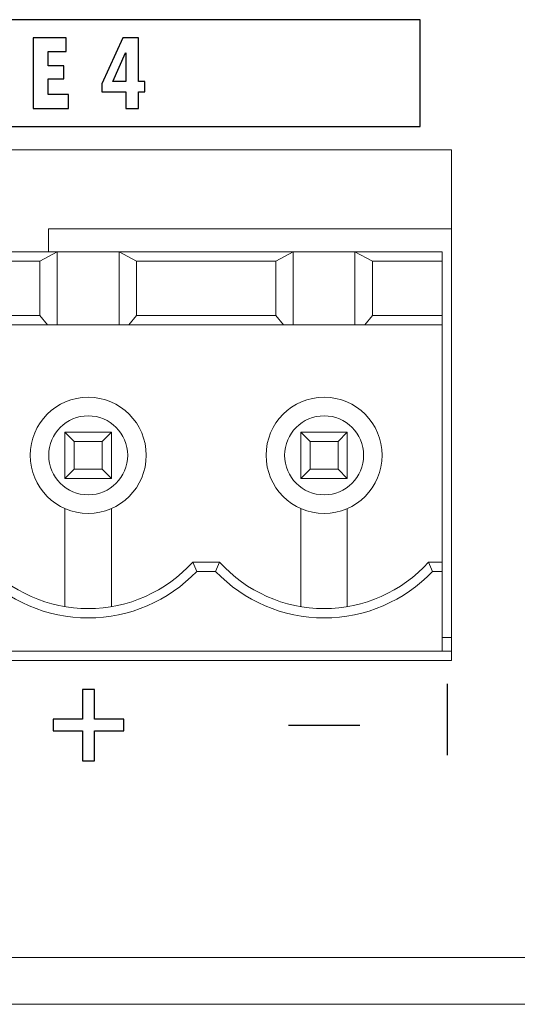
# Model space of a CAD drawing. Units: centimetres. Extents: x -28.1 to 28, y -10.6 to 12.3.
# Drawn here: x -11.6 to -10.5, y -10.6 to -8.4 of the extents above; entities that cross this region are included whole.
import ezdxf

# ---------------------------------------------------------------- set-up
doc = ezdxf.new("R2010")
doc.units = ezdxf.units.CM
doc.header["$MEASUREMENT"] = 0
doc.layers.add('layer 1', color=7, linetype='Continuous')

msp = doc.modelspace()

# ---------------------------------------------------------------- linework, layer by layer
at = {"layer": 'layer 1', "color": 250}
msp.add_open_spline([(-12.6696, -8.44563), (-12.6696, -8.44563), (-10.7536, -8.44563), (-10.7536, -8.44563), (-10.7536, -8.44563), (-10.7536, -8.44563), (-10.7536, -8.67563), (-10.7536, -8.67563), (-10.7536, -8.67563), (-10.7536, -8.67563), (-12.6696, -8.67563), (-12.6696, -8.67563), (-12.6696, -8.67563), (-12.6696, -8.67563), (-12.6696, -8.44563), (-12.6696, -8.44563)], degree=3, knots=[0, 0, 0, 0, 0.25, 0.25, 0.25, 0.25, 0.5, 0.5, 0.5, 0.5, 0.75, 0.75, 0.75, 0.75, 1, 1, 1, 1], dxfattribs=at)
at = {"layer": 'layer 1', "color": 7}
for points, knots in [([(-11.51081, -8.63713), (-11.51081, -8.63713), (-11.58699, -8.63713), (-11.58699, -8.63713), (-11.58699, -8.63713), (-11.58699, -8.63713), (-11.58699, -8.48439), (-11.58699, -8.48439), (-11.58699, -8.48439), (-11.58699, -8.48439), (-11.51556, -8.48439), (-11.51556, -8.48439), (-11.51556, -8.48439), (-11.51556, -8.48439), (-11.51556, -8.51386), (-11.51556, -8.51386), (-11.51556, -8.51386), (-11.51556, -8.51386), (-11.55422, -8.51386), (-11.55422, -8.51386), (-11.55422, -8.51386), (-11.55422, -8.51386), (-11.55422, -8.54492), (-11.55422, -8.54492), (-11.55422, -8.54492), (-11.55422, -8.54492), (-11.52107, -8.54492), (-11.52107, -8.54492), (-11.52107, -8.54492), (-11.52107, -8.54492), (-11.52107, -8.5733), (-11.52107, -8.5733), (-11.52107, -8.5733), (-11.52107, -8.5733), (-11.55422, -8.5733), (-11.55422, -8.5733), (-11.55422, -8.5733), (-11.55422, -8.5733), (-11.55422, -8.60703), (-11.55422, -8.60703), (-11.55422, -8.60703), (-11.55422, -8.60703), (-11.51081, -8.60703), (-11.51081, -8.60703), (-11.51081, -8.60703), (-11.51081, -8.60703), (-11.51081, -8.63713), (-11.51081, -8.63713)], [0, 0, 0, 0, 0.0833333, 0.0833333, 0.0833333, 0.0833333, 0.1666667, 0.1666667, 0.1666667, 0.1666667, 0.25, 0.25, 0.25, 0.25, 0.3333333, 0.3333333, 0.3333333, 0.3333333, 0.4166667, 0.4166667, 0.4166667, 0.4166667, 0.5, 0.5, 0.5, 0.5, 0.5833333, 0.5833333, 0.5833333, 0.5833333, 0.6666667, 0.6666667, 0.6666667, 0.6666667, 0.75, 0.75, 0.75, 0.75, 0.8333333, 0.8333333, 0.8333333, 0.8333333, 0.9166667, 0.9166667, 0.9166667, 0.9166667, 1, 1, 1, 1]), ([(-11.34621, -8.60081), (-11.34621, -8.60081), (-11.36002, -8.60081), (-11.36002, -8.60081), (-11.36002, -8.60081), (-11.36002, -8.60081), (-11.36002, -8.63713), (-11.36002, -8.63713), (-11.36002, -8.63713), (-11.36002, -8.63713), (-11.38753, -8.63713), (-11.38753, -8.63713), (-11.38753, -8.63713), (-11.38753, -8.63713), (-11.38753, -8.60081), (-11.38753, -8.60081), (-11.38753, -8.60081), (-11.38753, -8.60081), (-11.43892, -8.60081), (-11.43892, -8.60081), (-11.43892, -8.60081), (-11.43892, -8.60081), (-11.43892, -8.58357), (-11.43892, -8.58357), (-11.43892, -8.58357), (-11.43892, -8.58357), (-11.39405, -8.48439), (-11.39405, -8.48439), (-11.39405, -8.48439), (-11.39405, -8.48439), (-11.36002, -8.48439), (-11.36002, -8.48439), (-11.36002, -8.48439), (-11.36002, -8.48439), (-11.36002, -8.57856), (-11.36002, -8.57856), (-11.36002, -8.57856), (-11.36002, -8.57856), (-11.34621, -8.57856), (-11.34621, -8.57856), (-11.34621, -8.57856), (-11.34621, -8.57856), (-11.34621, -8.60081), (-11.34621, -8.60081)], [0, 0, 0, 0, 0.0909091, 0.0909091, 0.0909091, 0.0909091, 0.1818182, 0.1818182, 0.1818182, 0.1818182, 0.2727273, 0.2727273, 0.2727273, 0.2727273, 0.3636364, 0.3636364, 0.3636364, 0.3636364, 0.4545455, 0.4545455, 0.4545455, 0.4545455, 0.5454545, 0.5454545, 0.5454545, 0.5454545, 0.6363636, 0.6363636, 0.6363636, 0.6363636, 0.7272727, 0.7272727, 0.7272727, 0.7272727, 0.8181818, 0.8181818, 0.8181818, 0.8181818, 0.9090909, 0.9090909, 0.9090909, 0.9090909, 1, 1, 1, 1]), ([(-11.38753, -8.57856), (-11.38753, -8.57856), (-11.38753, -8.51665), (-11.38753, -8.51665), (-11.38753, -8.51665), (-11.38753, -8.51665), (-11.38803, -8.51665), (-11.38803, -8.51665), (-11.38803, -8.51665), (-11.38803, -8.51665), (-11.41567, -8.57856), (-11.41567, -8.57856), (-11.41567, -8.57856), (-11.41567, -8.57856), (-11.38753, -8.57856), (-11.38753, -8.57856)], [0, 0, 0, 0, 0.25, 0.25, 0.25, 0.25, 0.5, 0.5, 0.5, 0.5, 0.75, 0.75, 0.75, 0.75, 1, 1, 1, 1])]:
    msp.add_open_spline(points, degree=3, knots=knots, dxfattribs=at)
at = {"layer": 'layer 1', "color": 6, "lineweight": 15}
for points in [[(-10.68635, -8.72559), (-10.68635, -8.72559), (-20.16334, -8.72559), (-20.16334, -8.72559)], [(-10.68635, -8.72559), (-10.68635, -8.72559), (-10.68635, -8.72559), (-10.68635, -8.72559)], [(-10.68635, -9.82559), (-10.68635, -9.82559), (-10.68635, -8.72559), (-10.68635, -8.72559)], [(-10.68635, -8.72559), (-10.68635, -8.72559), (-10.68635, -8.72559), (-10.68635, -8.72559)], [(-11.55355, -8.89559), (-11.55355, -8.89559), (-11.55355, -8.89559), (-11.55355, -8.89559)], [(-11.55355, -8.89559), (-11.55355, -8.89559), (-11.55355, -8.94559), (-11.55355, -8.94559)], [(-11.55355, -8.89559), (-11.55355, -8.89559), (-10.68635, -8.89559), (-10.68635, -8.89559)], [(-10.68635, -8.89559), (-10.68635, -8.89559), (-10.68635, -8.89559), (-10.68635, -8.89559)], [(-11.90985, -8.94559), (-11.90985, -8.94559), (-11.53485, -8.94559), (-11.53485, -8.94559)], [(-11.53485, -8.94559), (-11.53485, -8.94559), (-11.57235, -8.96559), (-11.57235, -8.96559)], [(-11.53485, -8.94559), (-11.53485, -8.94559), (-11.53485, -8.94559), (-11.53485, -8.94559)], [(-11.53485, -9.10259), (-11.53485, -9.10259), (-11.53485, -8.94559), (-11.53485, -8.94559)], [(-11.53485, -8.94559), (-11.53485, -8.94559), (-11.53485, -8.94559), (-11.53485, -8.94559)], [(-11.53485, -8.94559), (-11.53485, -8.94559), (-11.53485, -8.94559), (-11.53485, -8.94559)], [(-11.40185, -8.94559), (-11.40185, -8.94559), (-11.53485, -8.94559), (-11.53485, -8.94559)], [(-11.40185, -8.94559), (-11.40185, -8.94559), (-11.40185, -8.94559), (-11.40185, -8.94559)], [(-11.40185, -9.10259), (-11.40185, -9.10259), (-11.40185, -8.94559), (-11.40185, -8.94559)], [(-11.36435, -8.96559), (-11.36435, -8.96559), (-11.40185, -8.94559), (-11.40185, -8.94559)], [(-11.40185, -8.94559), (-11.40185, -8.94559), (-11.02685, -8.94559), (-11.02685, -8.94559)], [(-11.40185, -8.94559), (-11.40185, -8.94559), (-11.40185, -8.94559), (-11.40185, -8.94559)], [(-11.02685, -8.94559), (-11.02685, -8.94559), (-11.06435, -8.96559), (-11.06435, -8.96559)], [(-11.02685, -8.94559), (-11.02685, -8.94559), (-11.02685, -8.94559), (-11.02685, -8.94559)], [(-11.02685, -9.10259), (-11.02685, -9.10259), (-11.02685, -8.94559), (-11.02685, -8.94559)], [(-11.02685, -8.94559), (-11.02685, -8.94559), (-11.02685, -8.94559), (-11.02685, -8.94559)], [(-11.02685, -8.94559), (-11.02685, -8.94559), (-11.02685, -8.94559), (-11.02685, -8.94559)], [(-10.89385, -8.94559), (-10.89385, -8.94559), (-11.02685, -8.94559), (-11.02685, -8.94559)], [(-10.89385, -8.94559), (-10.89385, -8.94559), (-10.89385, -8.94559), (-10.89385, -8.94559)], [(-10.89385, -9.10259), (-10.89385, -9.10259), (-10.89385, -8.94559), (-10.89385, -8.94559)], [(-10.85635, -8.96559), (-10.85635, -8.96559), (-10.89385, -8.94559), (-10.89385, -8.94559)], [(-10.89385, -8.94559), (-10.89385, -8.94559), (-10.70635, -8.94559), (-10.70635, -8.94559)], [(-10.89385, -8.94559), (-10.89385, -8.94559), (-10.89385, -8.94559), (-10.89385, -8.94559)], [(-10.70635, -8.94559), (-10.70635, -8.94559), (-10.70635, -8.94559), (-10.70635, -8.94559)], [(-10.70635, -8.94559), (-10.70635, -8.94559), (-10.70635, -8.94559), (-10.70635, -8.94559)], [(-10.70635, -8.94559), (-10.70635, -8.94559), (-10.70635, -8.96559), (-10.70635, -8.96559)], [(-11.87235, -8.96559), (-11.87235, -8.96559), (-11.57235, -8.96559), (-11.57235, -8.96559)], [(-11.57235, -8.96559), (-11.57235, -8.96559), (-11.57235, -8.96559), (-11.57235, -8.96559)], [(-11.57235, -8.96559), (-11.57235, -8.96559), (-11.57235, -8.96559), (-11.57235, -8.96559)], [(-11.57235, -9.08259), (-11.57235, -9.08259), (-11.57235, -8.96559), (-11.57235, -8.96559)], [(-11.36435, -8.96559), (-11.36435, -8.96559), (-11.36435, -8.96559), (-11.36435, -8.96559)], [(-11.36435, -9.08259), (-11.36435, -9.08259), (-11.36435, -8.96559), (-11.36435, -8.96559)], [(-11.36435, -8.96559), (-11.36435, -8.96559), (-11.06435, -8.96559), (-11.06435, -8.96559)], [(-11.06435, -8.96559), (-11.06435, -8.96559), (-11.06435, -8.96559), (-11.06435, -8.96559)], [(-11.06435, -9.08259), (-11.06435, -9.08259), (-11.06435, -8.96559), (-11.06435, -8.96559)], [(-11.06435, -8.96559), (-11.06435, -8.96559), (-11.06435, -8.96559), (-11.06435, -8.96559)], [(-10.85635, -8.96559), (-10.85635, -8.96559), (-10.85635, -8.96559), (-10.85635, -8.96559)], [(-10.85635, -9.08259), (-10.85635, -9.08259), (-10.85635, -8.96559), (-10.85635, -8.96559)], [(-10.85635, -8.96559), (-10.85635, -8.96559), (-10.70635, -8.96559), (-10.70635, -8.96559)], [(-10.70635, -8.96559), (-10.70635, -8.96559), (-10.70635, -8.96559), (-10.70635, -8.96559)], [(-10.70635, -8.96559), (-10.70635, -8.96559), (-10.70635, -8.96559), (-10.70635, -8.96559)], [(-10.70635, -9.08259), (-10.70635, -9.08259), (-10.70635, -8.96559), (-10.70635, -8.96559)], [(-11.57235, -9.08259), (-11.57235, -9.08259), (-11.87235, -9.08259), (-11.87235, -9.08259)], [(-11.57235, -9.08259), (-11.57235, -9.08259), (-11.57235, -9.08259), (-11.57235, -9.08259)], [(-11.5561, -9.10259), (-11.5561, -9.10259), (-11.57235, -9.08259), (-11.57235, -9.08259)], [(-11.36435, -9.08259), (-11.36435, -9.08259), (-11.38059, -9.10259), (-11.38059, -9.10259)], [(-11.06435, -9.08259), (-11.06435, -9.08259), (-11.36435, -9.08259), (-11.36435, -9.08259)], [(-11.36435, -9.08259), (-11.36435, -9.08259), (-11.36435, -9.08259), (-11.36435, -9.08259)], [(-11.0481, -9.10259), (-11.0481, -9.10259), (-11.06435, -9.08259), (-11.06435, -9.08259)], [(-11.06435, -9.08259), (-11.06435, -9.08259), (-11.06435, -9.08259), (-11.06435, -9.08259)], [(-10.85635, -9.08259), (-10.85635, -9.08259), (-10.87259, -9.10259), (-10.87259, -9.10259)], [(-10.70635, -9.08259), (-10.70635, -9.08259), (-10.85635, -9.08259), (-10.85635, -9.08259)], [(-10.85635, -9.08259), (-10.85635, -9.08259), (-10.85635, -9.08259), (-10.85635, -9.08259)], [(-10.70635, -9.08259), (-10.70635, -9.08259), (-10.70635, -9.08259), (-10.70635, -9.08259)], [(-10.70635, -9.08259), (-10.70635, -9.08259), (-10.70635, -9.08259), (-10.70635, -9.08259)], [(-10.70635, -9.10259), (-10.70635, -9.10259), (-10.70635, -9.08259), (-10.70635, -9.08259)], [(-11.88859, -9.10259), (-11.88859, -9.10259), (-11.5561, -9.10259), (-11.5561, -9.10259)], [(-11.5561, -9.10259), (-11.5561, -9.10259), (-11.5561, -9.10259), (-11.5561, -9.10259)], [(-11.53485, -9.10259), (-11.53485, -9.10259), (-11.5561, -9.10259), (-11.5561, -9.10259)], [(-11.53485, -9.10259), (-11.53485, -9.10259), (-11.53485, -9.10259), (-11.53485, -9.10259)], [(-11.53485, -9.10259), (-11.53485, -9.10259), (-11.40185, -9.10259), (-11.40185, -9.10259)], [(-11.40185, -9.10259), (-11.40185, -9.10259), (-11.38059, -9.10259), (-11.38059, -9.10259)], [(-11.40185, -9.10259), (-11.40185, -9.10259), (-11.40185, -9.10259), (-11.40185, -9.10259)], [(-11.38059, -9.10259), (-11.38059, -9.10259), (-11.0481, -9.10259), (-11.0481, -9.10259)], [(-11.38059, -9.10259), (-11.38059, -9.10259), (-11.38059, -9.10259), (-11.38059, -9.10259)], [(-11.02685, -9.10259), (-11.02685, -9.10259), (-11.0481, -9.10259), (-11.0481, -9.10259)], [(-11.0481, -9.10259), (-11.0481, -9.10259), (-11.0481, -9.10259), (-11.0481, -9.10259)], [(-11.02685, -9.10259), (-11.02685, -9.10259), (-11.02685, -9.10259), (-11.02685, -9.10259)], [(-11.02685, -9.10259), (-11.02685, -9.10259), (-10.89385, -9.10259), (-10.89385, -9.10259)], [(-10.89385, -9.10259), (-10.89385, -9.10259), (-10.87259, -9.10259), (-10.87259, -9.10259)], [(-10.89385, -9.10259), (-10.89385, -9.10259), (-10.89385, -9.10259), (-10.89385, -9.10259)], [(-10.87259, -9.10259), (-10.87259, -9.10259), (-10.87259, -9.10259), (-10.87259, -9.10259)], [(-10.87259, -9.10259), (-10.87259, -9.10259), (-10.70635, -9.10259), (-10.70635, -9.10259)], [(-10.70635, -9.10259), (-10.70635, -9.10259), (-10.70635, -9.10259), (-10.70635, -9.10259)], [(-10.70635, -9.10259), (-10.70635, -9.10259), (-10.70635, -9.10259), (-10.70635, -9.10259)], [(-10.70635, -9.61359), (-10.70635, -9.61359), (-10.70635, -9.10259), (-10.70635, -9.10259)], [(-11.51835, -9.33359), (-11.51835, -9.33359), (-11.51835, -9.33359), (-11.51835, -9.33359)], [(-11.51835, -9.43359), (-11.51835, -9.43359), (-11.51835, -9.33359), (-11.51835, -9.33359)], [(-11.51835, -9.33359), (-11.51835, -9.33359), (-11.49835, -9.35359), (-11.49835, -9.35359)], [(-11.51835, -9.33359), (-11.51835, -9.33359), (-11.41835, -9.33359), (-11.41835, -9.33359)], [(-11.43835, -9.35359), (-11.43835, -9.35359), (-11.41835, -9.33359), (-11.41835, -9.33359)], [(-11.41835, -9.33359), (-11.41835, -9.33359), (-11.41835, -9.33359), (-11.41835, -9.33359)], [(-11.41835, -9.33359), (-11.41835, -9.33359), (-11.41835, -9.33359), (-11.41835, -9.33359)], [(-11.41835, -9.33359), (-11.41835, -9.33359), (-11.41835, -9.43359), (-11.41835, -9.43359)], [(-11.41835, -9.33359), (-11.41835, -9.33359), (-11.41835, -9.33359), (-11.41835, -9.33359)], [(-11.01035, -9.33359), (-11.01035, -9.33359), (-10.99035, -9.35359), (-10.99035, -9.35359)], [(-11.01035, -9.33359), (-11.01035, -9.33359), (-10.91035, -9.33359), (-10.91035, -9.33359)], [(-11.01035, -9.33359), (-11.01035, -9.33359), (-11.01035, -9.33359), (-11.01035, -9.33359)], [(-11.01035, -9.43359), (-11.01035, -9.43359), (-11.01035, -9.33359), (-11.01035, -9.33359)], [(-10.93035, -9.35359), (-10.93035, -9.35359), (-10.91035, -9.33359), (-10.91035, -9.33359)], [(-10.91035, -9.33359), (-10.91035, -9.33359), (-10.91035, -9.33359), (-10.91035, -9.33359)], [(-10.91035, -9.33359), (-10.91035, -9.33359), (-10.91035, -9.33359), (-10.91035, -9.33359)], [(-10.91035, -9.33359), (-10.91035, -9.33359), (-10.91035, -9.43359), (-10.91035, -9.43359)], [(-10.91035, -9.33359), (-10.91035, -9.33359), (-10.91035, -9.33359), (-10.91035, -9.33359)], [(-11.49835, -9.35359), (-11.49835, -9.35359), (-11.49835, -9.35359), (-11.49835, -9.35359)], [(-11.49835, -9.35359), (-11.49835, -9.35359), (-11.49835, -9.41359), (-11.49835, -9.41359)], [(-11.43835, -9.35359), (-11.43835, -9.35359), (-11.49835, -9.35359), (-11.49835, -9.35359)], [(-11.43835, -9.35359), (-11.43835, -9.35359), (-11.43835, -9.35359), (-11.43835, -9.35359)], [(-11.43835, -9.35359), (-11.43835, -9.35359), (-11.43835, -9.35359), (-11.43835, -9.35359)], [(-11.43835, -9.41359), (-11.43835, -9.41359), (-11.43835, -9.35359), (-11.43835, -9.35359)], [(-10.99035, -9.35359), (-10.99035, -9.35359), (-10.99035, -9.35359), (-10.99035, -9.35359)], [(-10.99035, -9.35359), (-10.99035, -9.35359), (-10.99035, -9.41359), (-10.99035, -9.41359)], [(-10.93035, -9.35359), (-10.93035, -9.35359), (-10.99035, -9.35359), (-10.99035, -9.35359)], [(-10.93035, -9.35359), (-10.93035, -9.35359), (-10.93035, -9.35359), (-10.93035, -9.35359)], [(-10.93035, -9.35359), (-10.93035, -9.35359), (-10.93035, -9.35359), (-10.93035, -9.35359)], [(-10.93035, -9.41359), (-10.93035, -9.41359), (-10.93035, -9.35359), (-10.93035, -9.35359)], [(-11.51835, -9.43359), (-11.51835, -9.43359), (-11.49835, -9.41359), (-11.49835, -9.41359)], [(-11.41835, -9.43359), (-11.41835, -9.43359), (-11.51835, -9.43359), (-11.51835, -9.43359)], [(-11.49835, -9.41359), (-11.49835, -9.41359), (-11.49835, -9.41359), (-11.49835, -9.41359)], [(-11.49835, -9.41359), (-11.49835, -9.41359), (-11.43835, -9.41359), (-11.43835, -9.41359)], [(-11.43835, -9.41359), (-11.43835, -9.41359), (-11.43835, -9.41359), (-11.43835, -9.41359)], [(-11.43835, -9.41359), (-11.43835, -9.41359), (-11.41835, -9.43359), (-11.41835, -9.43359)], [(-11.41835, -9.43359), (-11.41835, -9.43359), (-11.41835, -9.43359), (-11.41835, -9.43359)], [(-11.01035, -9.43359), (-11.01035, -9.43359), (-10.99035, -9.41359), (-10.99035, -9.41359)], [(-10.91035, -9.43359), (-10.91035, -9.43359), (-11.01035, -9.43359), (-11.01035, -9.43359)], [(-10.99035, -9.41359), (-10.99035, -9.41359), (-10.93035, -9.41359), (-10.93035, -9.41359)], [(-10.99035, -9.41359), (-10.99035, -9.41359), (-10.99035, -9.41359), (-10.99035, -9.41359)], [(-10.93035, -9.41359), (-10.93035, -9.41359), (-10.93035, -9.41359), (-10.93035, -9.41359)], [(-10.93035, -9.41359), (-10.93035, -9.41359), (-10.91035, -9.43359), (-10.91035, -9.43359)], [(-10.91035, -9.43359), (-10.91035, -9.43359), (-10.91035, -9.43359), (-10.91035, -9.43359)], [(-11.51835, -9.49815), (-11.51835, -9.49815), (-11.51835, -9.49815), (-11.51835, -9.49815)], [(-11.51835, -9.49815), (-11.51835, -9.49815), (-11.51835, -9.70943), (-11.51835, -9.70943)], [(-11.41835, -9.49815), (-11.41835, -9.49815), (-11.41835, -9.49815), (-11.41835, -9.49815)], [(-11.41835, -9.49815), (-11.41835, -9.49815), (-11.41835, -9.70943), (-11.41835, -9.70943)], [(-11.01035, -9.49815), (-11.01035, -9.49815), (-11.01035, -9.49815), (-11.01035, -9.49815)], [(-11.01035, -9.49815), (-11.01035, -9.49815), (-11.01035, -9.70943), (-11.01035, -9.70943)], [(-10.91035, -9.49815), (-10.91035, -9.49815), (-10.91035, -9.49815), (-10.91035, -9.49815)], [(-10.91035, -9.49815), (-10.91035, -9.49815), (-10.91035, -9.70943), (-10.91035, -9.70943)], [(-11.24335, -9.61359), (-11.24335, -9.61359), (-11.23463, -9.63359), (-11.23463, -9.63359)], [(-11.24335, -9.61359), (-11.24335, -9.61359), (-11.18535, -9.61359), (-11.18535, -9.61359)], [(-11.19407, -9.63359), (-11.19407, -9.63359), (-11.18535, -9.61359), (-11.18535, -9.61359)], [(-11.18535, -9.61359), (-11.18535, -9.61359), (-11.18535, -9.61359), (-11.18535, -9.61359)], [(-11.18535, -9.61359), (-11.18535, -9.61359), (-11.18535, -9.61359), (-11.18535, -9.61359)], [(-10.73535, -9.61359), (-10.73535, -9.61359), (-10.72663, -9.63359), (-10.72663, -9.63359)], [(-10.73535, -9.61359), (-10.73535, -9.61359), (-10.70635, -9.61359), (-10.70635, -9.61359)], [(-10.70635, -9.61359), (-10.70635, -9.61359), (-10.70635, -9.61359), (-10.70635, -9.61359)], [(-10.70635, -9.61359), (-10.70635, -9.61359), (-10.70635, -9.61359), (-10.70635, -9.61359)], [(-10.70635, -9.63359), (-10.70635, -9.63359), (-10.70635, -9.61359), (-10.70635, -9.61359)], [(-11.23463, -9.63359), (-11.23463, -9.63359), (-11.19407, -9.63359), (-11.19407, -9.63359)], [(-11.19407, -9.63359), (-11.19407, -9.63359), (-11.19407, -9.63359), (-11.19407, -9.63359)], [(-10.72663, -9.63359), (-10.72663, -9.63359), (-10.70635, -9.63359), (-10.70635, -9.63359)], [(-10.70635, -9.63359), (-10.70635, -9.63359), (-10.70635, -9.63359), (-10.70635, -9.63359)], [(-10.70635, -9.63359), (-10.70635, -9.63359), (-10.70635, -9.63359), (-10.70635, -9.63359)], [(-10.70635, -9.80559), (-10.70635, -9.80559), (-10.70635, -9.63359), (-10.70635, -9.63359)], [(-10.70635, -9.77559), (-10.70635, -9.77559), (-10.68635, -9.77559), (-10.68635, -9.77559)], [(-10.68635, -9.77559), (-10.68635, -9.77559), (-10.68635, -9.77559), (-10.68635, -9.77559)], [(-10.70635, -9.80559), (-10.70635, -9.80559), (-12.73834, -9.80559), (-12.73834, -9.80559)], [(-10.70635, -9.80559), (-10.70635, -9.80559), (-10.70635, -9.80559), (-10.70635, -9.80559)], [(-10.70635, -9.80559), (-10.70635, -9.80559), (-10.68635, -9.80559), (-10.68635, -9.80559)], [(-10.68635, -9.80559), (-10.68635, -9.80559), (-10.68635, -9.80559), (-10.68635, -9.80559)], [(-20.16334, -9.82559), (-20.16334, -9.82559), (-10.68635, -9.82559), (-10.68635, -9.82559)], [(-10.68635, -9.82559), (-10.68635, -9.82559), (-10.68635, -9.82559), (-10.68635, -9.82559)], [(-21.40233, -10.46459), (-21.40233, -10.46459), (22.19761, -10.46459), (22.19761, -10.46459)], [(-21.30133, -10.56559), (-21.30133, -10.56559), (22.09661, -10.56559), (22.09661, -10.56559)]]:
    msp.add_open_spline(points, degree=3, dxfattribs=at)
for points, knots in [([(-11.34335, -9.38359), (-11.34335, -9.31455), (-11.39931, -9.25859), (-11.46835, -9.25859), (-11.46835, -9.25859), (-11.53738, -9.25859), (-11.59335, -9.31455), (-11.59335, -9.38359), (-11.59335, -9.38359), (-11.59335, -9.45262), (-11.53738, -9.50859), (-11.46835, -9.50859), (-11.46835, -9.50859), (-11.39931, -9.50859), (-11.34335, -9.45262), (-11.34335, -9.38359)], [0, 0, 0, 0, 0.25, 0.25, 0.25, 0.25, 0.5, 0.5, 0.5, 0.5, 0.75, 0.75, 0.75, 0.75, 1, 1, 1, 1]), ([(-10.83535, -9.38359), (-10.83535, -9.31455), (-10.89131, -9.25859), (-10.96035, -9.25859), (-10.96035, -9.25859), (-11.02938, -9.25859), (-11.08535, -9.31455), (-11.08535, -9.38359), (-11.08535, -9.38359), (-11.08535, -9.45262), (-11.02938, -9.50859), (-10.96035, -9.50859), (-10.96035, -9.50859), (-10.89131, -9.50859), (-10.83535, -9.45262), (-10.83535, -9.38359)], [0, 0, 0, 0, 0.25, 0.25, 0.25, 0.25, 0.5, 0.5, 0.5, 0.5, 0.75, 0.75, 0.75, 0.75, 1, 1, 1, 1]), ([(-11.38335, -9.38359), (-11.38335, -9.33664), (-11.4214, -9.29859), (-11.46835, -9.29859), (-11.46835, -9.29859), (-11.51529, -9.29859), (-11.55335, -9.33664), (-11.55335, -9.38359), (-11.55335, -9.38359), (-11.55335, -9.43053), (-11.51529, -9.46859), (-11.46835, -9.46859), (-11.46835, -9.46859), (-11.4214, -9.46859), (-11.38335, -9.43053), (-11.38335, -9.38359)], [0, 0, 0, 0, 0.25, 0.25, 0.25, 0.25, 0.5, 0.5, 0.5, 0.5, 0.75, 0.75, 0.75, 0.75, 1, 1, 1, 1]), ([(-10.87535, -9.38359), (-10.87535, -9.33664), (-10.9134, -9.29859), (-10.96035, -9.29859), (-10.96035, -9.29859), (-11.00729, -9.29859), (-11.04535, -9.33664), (-11.04535, -9.38359), (-11.04535, -9.38359), (-11.04535, -9.43053), (-11.00729, -9.46859), (-10.96035, -9.46859), (-10.96035, -9.46859), (-10.9134, -9.46859), (-10.87535, -9.43053), (-10.87535, -9.38359)], [0, 0, 0, 0, 0.25, 0.25, 0.25, 0.25, 0.5, 0.5, 0.5, 0.5, 0.75, 0.75, 0.75, 0.75, 1, 1, 1, 1]), ([(-11.69335, -9.61359), (-11.63587, -9.67725), (-11.55412, -9.71359), (-11.46835, -9.71359), (-11.46835, -9.71359), (-11.38258, -9.71359), (-11.30082, -9.67725), (-11.24335, -9.61359)], [0, 0, 0, 0, 0.5, 0.5, 0.5, 0.5, 1, 1, 1, 1]), ([(-11.18535, -9.61359), (-11.12787, -9.67725), (-11.04612, -9.71359), (-10.96035, -9.71359), (-10.96035, -9.71359), (-10.87458, -9.71359), (-10.79282, -9.67725), (-10.73535, -9.61359)], [0, 0, 0, 0, 0.5, 0.5, 0.5, 0.5, 1, 1, 1, 1]), ([(-11.70207, -9.63359), (-11.64109, -9.69745), (-11.55664, -9.73359), (-11.46835, -9.73359), (-11.46835, -9.73359), (-11.38005, -9.73359), (-11.2956, -9.69745), (-11.23463, -9.63359)], [0, 0, 0, 0, 0.5, 0.5, 0.5, 0.5, 1, 1, 1, 1]), ([(-11.19407, -9.63359), (-11.13309, -9.69745), (-11.04864, -9.73359), (-10.96035, -9.73359), (-10.96035, -9.73359), (-10.87205, -9.73359), (-10.7876, -9.69745), (-10.72663, -9.63359)], [0, 0, 0, 0, 0.5, 0.5, 0.5, 0.5, 1, 1, 1, 1])]:
    msp.add_open_spline(points, degree=3, knots=knots, dxfattribs=at)
at = {"layer": 'layer 1', "lineweight": 25}
for points in [[(-10.69562, -9.87555), (-10.69562, -9.87555), (-10.69562, -10.02927), (-10.69562, -10.02927)], [(-11.03721, -9.96462), (-11.03721, -9.96462), (-10.88349, -9.96462), (-10.88349, -9.96462)]]:
    msp.add_open_spline(points, degree=3, dxfattribs=at)
at = {"layer": 'layer 1'}
msp.add_open_spline([(-11.4807, -9.88797), (-11.4807, -9.88797), (-11.45501, -9.88797), (-11.45501, -9.88797), (-11.45501, -9.88797), (-11.45501, -9.88797), (-11.45501, -9.95199), (-11.45501, -9.95199), (-11.45501, -9.95199), (-11.45501, -9.95199), (-11.39172, -9.95199), (-11.39172, -9.95199), (-11.39172, -9.95199), (-11.39172, -9.95199), (-11.39172, -9.97697), (-11.39172, -9.97697), (-11.39172, -9.97697), (-11.39172, -9.97697), (-11.45501, -9.97697), (-11.45501, -9.97697), (-11.45501, -9.97697), (-11.45501, -9.97697), (-11.45501, -10.04125), (-11.45501, -10.04125), (-11.45501, -10.04125), (-11.45501, -10.04125), (-11.4807, -10.04125), (-11.4807, -10.04125), (-11.4807, -10.04125), (-11.4807, -10.04125), (-11.4807, -9.97697), (-11.4807, -9.97697), (-11.4807, -9.97697), (-11.4807, -9.97697), (-11.54399, -9.97697), (-11.54399, -9.97697), (-11.54399, -9.97697), (-11.54399, -9.97697), (-11.54399, -9.95199), (-11.54399, -9.95199), (-11.54399, -9.95199), (-11.54399, -9.95199), (-11.4807, -9.95199), (-11.4807, -9.95199), (-11.4807, -9.95199), (-11.4807, -9.95199), (-11.4807, -9.88797), (-11.4807, -9.88797)], degree=3, knots=[0, 0, 0, 0, 0.0833333, 0.0833333, 0.0833333, 0.0833333, 0.1666667, 0.1666667, 0.1666667, 0.1666667, 0.25, 0.25, 0.25, 0.25, 0.3333333, 0.3333333, 0.3333333, 0.3333333, 0.4166667, 0.4166667, 0.4166667, 0.4166667, 0.5, 0.5, 0.5, 0.5, 0.5833333, 0.5833333, 0.5833333, 0.5833333, 0.6666667, 0.6666667, 0.6666667, 0.6666667, 0.75, 0.75, 0.75, 0.75, 0.8333333, 0.8333333, 0.8333333, 0.8333333, 0.9166667, 0.9166667, 0.9166667, 0.9166667, 1, 1, 1, 1], dxfattribs=at)

doc.saveas('drawing.dxf')
